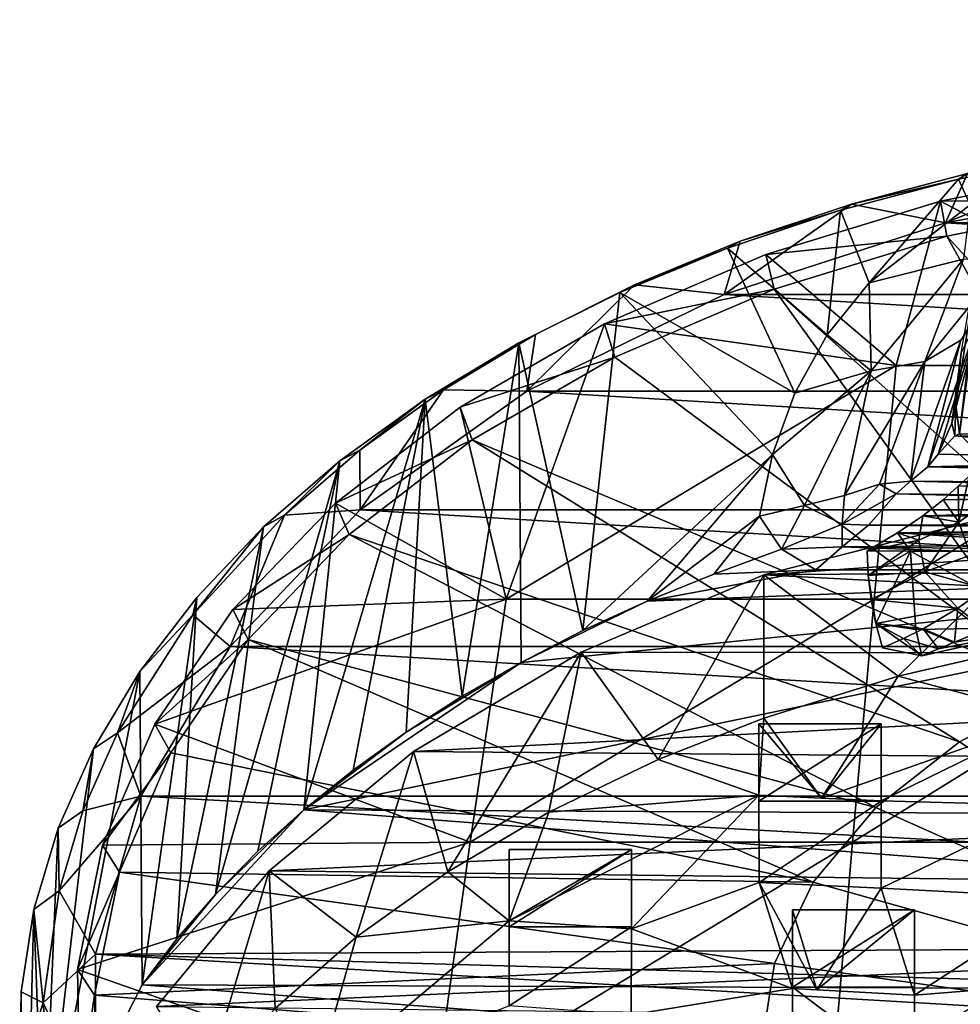
# Model space of a CAD drawing. Units: inches. Extents: x -1.97 to 1.97, y -2.12 to 2.26.
# Drawn here: x -1.97 to -0.66, y -0.16 to 1.21 of the extents above; entities that cross this region are included whole.
import ezdxf

# ---------------------------------------------------------------- set-up
doc = ezdxf.new("R2010")
doc.units = ezdxf.units.IN
doc.layers.get('0').update_dxf_attribs({"true_color": 0xc2ced6})

msp = doc.modelspace()

# ---------------------------------------------------------------- linework, layer by layer
for points in [[(-0.6564, 0.6349), (-0.6196, 0.9443), (-0.5777, 1.2129), (-0.6564, 0.6349)], [(-0.6564, 0.6349), (-0.5777, 1.2129), (-0.6428, 0.621), (-0.6564, 0.6349)], [(-0.3438, 0.9909), (-0.3864, 1.047), (-0.6758, 0.9295), (-0.3438, 0.9909)], [(-0.6454, 0.9983), (-0.6758, 0.9295), (-0.3864, 1.047), (-0.6454, 0.9983)], [(-0.4874, 1.0242), (-0.6576, 0.9906), (-0.6454, 0.9983), (-0.4874, 1.0242)], [(-0.6413, 0.9548), (-0.6576, 0.9906), (-0.4874, 1.0242), (-0.6413, 0.9548)], [(-0.6828, 0.9599), (-0.4249, 1.0113), (-0.4196, 0.9617), (-0.6828, 0.9599)], [(-0.4249, 1.0113), (-0.6828, 0.9599), (-0.2485, 0.7302), (-0.4249, 1.0113)], [(-0.6576, 0.9906), (-0.8223, 0.9472), (-0.8073, 0.9557), (-0.6576, 0.9906)], [(-0.7827, 0.8456), (-0.8223, 0.9472), (-0.6576, 0.9906), (-0.7827, 0.8456)], [(-0.6454, 0.9983), (-0.8073, 0.9557), (-0.6758, 0.9295), (-0.6454, 0.9983)], [(-0.8073, 0.9557), (-0.6454, 0.9983), (-0.6576, 0.9906), (-0.8073, 0.9557)], [(-0.6576, 0.9906), (-0.6413, 0.9548), (-0.7827, 0.8456), (-0.6576, 0.9906)], [(0.6753, 0.9295), (-0.3438, 0.9909), (-0.6758, 0.9295), (0.6753, 0.9295)], [(-0.6758, 0.9295), (-0.8073, 0.9557), (-0.9847, 0.8296), (-0.6758, 0.9295)], [(-0.9626, 0.9037), (-0.9847, 0.8296), (-0.8073, 0.9557), (-0.9626, 0.9037)], [(-0.9626, 0.9037), (-0.8073, 0.9557), (-0.8223, 0.9472), (-0.9626, 0.9037)], [(-0.9267, 0.8852), (-0.6828, 0.9599), (-0.6741, 0.9109), (-0.9267, 0.8852)], [(-0.6828, 0.9599), (-0.9267, 0.8852), (-0.7446, 0.7302), (-0.6828, 0.9599)], [(-0.651, 0.8788), (-0.7827, 0.8456), (-0.6413, 0.9548), (-0.651, 0.8788)], [(-0.2485, 0.7302), (-0.6828, 0.9599), (-0.7446, 0.7302), (-0.2485, 0.7302)], [(-0.4196, 0.9617), (-0.6741, 0.9109), (-0.6828, 0.9599), (-0.4196, 0.9617)], [(-0.6741, 0.9109), (-0.4196, 0.9617), (-0.1773, 0.3694), (-0.6741, 0.9109)], [(-0.8223, 0.9472), (-0.9804, 0.8943), (-0.9626, 0.9037), (-0.8223, 0.9472)], [(-0.8223, 0.9472), (-0.8413, 0.7733), (-0.9804, 0.8943), (-0.8223, 0.9472)], [(-0.8413, 0.7733), (-0.8223, 0.9472), (-0.7827, 0.8456), (-0.8413, 0.7733)], [(-0.6614, 0.6757), (-0.654, 0.748), (-0.6196, 0.9443), (-0.6614, 0.6757)], [(-0.6614, 0.6757), (-0.6196, 0.9443), (-0.6564, 0.6349), (-0.6614, 0.6757)], [(-0.6758, 0.9295), (-0.9847, 0.8296), (0.9843, 0.8296), (-0.6758, 0.9295)], [(-0.6758, 0.9295), (0.9843, 0.8296), (0.6753, 0.9295), (-0.6758, 0.9295)], [(-0.6741, 0.9109), (-0.915, 0.8371), (-0.9267, 0.8852), (-0.6741, 0.9109)], [(-0.915, 0.8371), (-0.6741, 0.9109), (-0.3527, 0.3355), (-0.915, 0.8371)], [(-0.1773, 0.3694), (-0.3527, 0.3355), (-0.6741, 0.9109), (-0.1773, 0.3694)], [(-0.9804, 0.8943), (-1.1305, 0.8323), (-1.11, 0.8429), (-0.9804, 0.8943)], [(-0.9804, 0.8943), (-0.8864, 0.6919), (-1.1305, 0.8323), (-0.9804, 0.8943)], [(-0.9626, 0.9037), (-1.11, 0.8429), (-0.9847, 0.8296), (-0.9626, 0.9037)], [(-1.11, 0.8429), (-0.9626, 0.9037), (-0.9804, 0.8943), (-1.11, 0.8429)], [(-0.8864, 0.6919), (-0.9804, 0.8943), (-0.8413, 0.7733), (-0.8864, 0.6919)], [(-1.1517, 0.7886), (-0.9267, 0.8852), (-0.915, 0.8371), (-1.1517, 0.7886)], [(-0.9267, 0.8852), (-1.1517, 0.7886), (-0.7446, 0.7302), (-0.9267, 0.8852)], [(-0.6544, 0.7657), (-0.7048, 0.7358), (-0.5887, 0.8799), (-0.6544, 0.7657)], [(-0.651, 0.8788), (-0.5887, 0.8799), (-0.7048, 0.7358), (-0.651, 0.8788)], [(-0.7827, 0.8456), (-0.651, 0.8788), (-0.7795, 0.7228), (-0.7827, 0.8456)], [(-0.7048, 0.7358), (-0.7795, 0.7228), (-0.651, 0.8788), (-0.7048, 0.7358)], [(-0.9847, 0.8296), (-1.11, 0.8429), (-1.2601, 0.6946), (-0.9847, 0.8296)], [(-1.2483, 0.7736), (-1.2601, 0.6946), (-1.11, 0.8429), (-1.2483, 0.7736)], [(-1.2483, 0.7736), (-1.11, 0.8429), (-1.1305, 0.8323), (-1.2483, 0.7736)], [(-0.7795, 0.7228), (-0.8413, 0.7733), (-0.7827, 0.8456), (-0.7795, 0.7228)], [(-1.1305, 0.8323), (-1.2714, 0.7618), (-1.2483, 0.7736), (-1.1305, 0.8323)], [(-1.2714, 0.7618), (-1.1305, 0.8323), (-1.1821, 0.3604), (-1.2714, 0.7618)], [(1.2596, 0.6946), (-0.9847, 0.8296), (-1.2601, 0.6946), (1.2596, 0.6946)], [(-1.1305, 0.8323), (-0.9172, 0.6062), (-1.1821, 0.3604), (-1.1305, 0.8323)], [(-0.915, 0.8371), (-1.1372, 0.7418), (-1.1517, 0.7886), (-0.915, 0.8371)], [(-0.5145, 0.2801), (-1.1372, 0.7418), (-0.915, 0.8371), (-0.5145, 0.2801)], [(-0.9172, 0.6062), (-1.1305, 0.8323), (-0.8864, 0.6919), (-0.9172, 0.6062)], [(0.9843, 0.8296), (-0.9847, 0.8296), (1.2596, 0.6946), (0.9843, 0.8296)], [(-0.3527, 0.3355), (-0.5145, 0.2801), (-0.915, 0.8371), (-0.3527, 0.3355)], [(-0.6263, 0.8047), (-0.686, 0.6066), (-0.7004, 0.5888), (-0.6263, 0.8047)], [(-0.7004, 0.5888), (-0.6544, 0.7657), (-0.6263, 0.8047), (-0.7004, 0.5888)], [(-0.6263, 0.8047), (-0.6671, 0.6497), (-0.686, 0.6066), (-0.6263, 0.8047)], [(-0.6263, 0.8047), (-0.654, 0.748), (-0.6671, 0.6497), (-0.6263, 0.8047)], [(-1.3534, 0.6723), (-1.1517, 0.7886), (-1.1372, 0.7418), (-1.3534, 0.6723)], [(-1.1517, 0.7886), (-1.3534, 0.6723), (-1.2891, 0.4043), (-1.1517, 0.7886)], [(-1.1517, 0.7886), (-1.2891, 0.4043), (-0.7446, 0.7302), (-1.1517, 0.7886)], [(-1.2483, 0.7736), (-1.3765, 0.6966), (-1.2601, 0.6946), (-1.2483, 0.7736)], [(-1.3765, 0.6966), (-1.2483, 0.7736), (-1.2714, 0.7618), (-1.3765, 0.6966)], [(-0.8413, 0.7733), (-0.7795, 0.7228), (-0.8864, 0.6919), (-0.8413, 0.7733)], [(-1.3506, 0.2689), (-1.4019, 0.6833), (-1.2714, 0.7618), (-1.3506, 0.2689)], [(-1.2714, 0.7618), (-1.4019, 0.6833), (-1.3765, 0.6966), (-1.2714, 0.7618)], [(-1.2714, 0.7618), (-1.2683, 0.3162), (-1.3506, 0.2689), (-1.2714, 0.7618)], [(-1.1821, 0.3604), (-1.2683, 0.3162), (-1.2714, 0.7618), (-1.1821, 0.3604)], [(-0.7004, 0.5888), (-0.7249, 0.5689), (-0.6544, 0.7657), (-0.7004, 0.5888)], [(-0.7249, 0.5689), (-0.7048, 0.7358), (-0.6544, 0.7657), (-0.7249, 0.5689)], [(-0.6671, 0.6497), (-0.654, 0.748), (-0.6614, 0.6757), (-0.6671, 0.6497)], [(-1.1372, 0.7418), (-1.3363, 0.6269), (-1.3534, 0.6723), (-1.1372, 0.7418)], [(-1.3363, 0.6269), (-1.1372, 0.7418), (-0.5145, 0.2801), (-1.3363, 0.6269)], [(-0.7756, 0.4043), (-0.7446, 0.7302), (-1.2891, 0.4043), (-0.7756, 0.4043)], [(-0.7795, 0.7228), (-0.7048, 0.7358), (-0.8168, 0.5491), (-0.7795, 0.7228)], [(-0.7048, 0.7358), (-0.7679, 0.5648), (-0.8168, 0.5491), (-0.7048, 0.7358)], [(-0.2485, 0.7302), (-0.7446, 0.7302), (-0.7756, 0.4043), (-0.2485, 0.7302)], [(-0.7756, 0.4043), (-0.2588, 0.4043), (-0.2485, 0.7302), (-0.7756, 0.4043)], [(-0.7679, 0.5648), (-0.7048, 0.7358), (-0.7249, 0.5689), (-0.7679, 0.5648)], [(-0.8728, 0.5349), (-0.9172, 0.6062), (-0.7795, 0.7228), (-0.8728, 0.5349)], [(-0.9172, 0.6062), (-0.8864, 0.6919), (-0.7795, 0.7228), (-0.9172, 0.6062)], [(-0.8168, 0.5491), (-0.8728, 0.5349), (-0.7795, 0.7228), (-0.8168, 0.5491)], [(-1.4934, 0.6123), (-1.4926, 0.5289), (-1.3765, 0.6966), (-1.4934, 0.6123)], [(-1.4934, 0.6123), (-1.3765, 0.6966), (-1.4019, 0.6833), (-1.4934, 0.6123)], [(-1.2601, 0.6946), (-1.3765, 0.6966), (-1.4926, 0.5289), (-1.2601, 0.6946)], [(1.4921, 0.5289), (-1.2601, 0.6946), (-1.4926, 0.5289), (1.4921, 0.5289)], [(1.4921, 0.5289), (1.2596, 0.6946), (-1.2601, 0.6946), (1.4921, 0.5289)], [(-1.4019, 0.6833), (-1.5024, 0.1659), (-1.5714, 0.1104), (-1.4019, 0.6833)], [(-1.5714, 0.1104), (-1.521, 0.5975), (-1.4019, 0.6833), (-1.5714, 0.1104)], [(-1.4019, 0.6833), (-1.521, 0.5975), (-1.4934, 0.6123), (-1.4019, 0.6833)], [(-1.4287, 0.2188), (-1.5024, 0.1659), (-1.4019, 0.6833), (-1.4287, 0.2188)], [(-1.4019, 0.6833), (-1.3506, 0.2689), (-1.4287, 0.2188), (-1.4019, 0.6833)], [(-0.663, 0.6321), (-0.6671, 0.6497), (-0.6614, 0.6757), (-0.663, 0.6321)], [(-0.6564, 0.6349), (-0.663, 0.6321), (-0.6614, 0.6757), (-0.6564, 0.6349)], [(-1.5274, 0.5385), (-1.3534, 0.6723), (-1.3363, 0.6269), (-1.5274, 0.5385)], [(-1.5274, 0.5385), (-1.2891, 0.4043), (-1.3534, 0.6723), (-1.5274, 0.5385)], [(-0.663, 0.6321), (-0.686, 0.6066), (-0.6671, 0.6497), (-0.663, 0.6321)], [(-0.686, 0.6066), (-0.663, 0.6321), (-0.3136, 0.5988), (-0.686, 0.6066)], [(-0.0002, 0.6231), (-0.663, 0.6321), (-0.6564, 0.6349), (-0.0002, 0.6231)], [(-0.0002, 0.5988), (-0.3136, 0.5988), (-0.663, 0.6321), (-0.0002, 0.5988)], [(-0.0002, 0.5988), (-0.663, 0.6321), (-0.0002, 0.6231), (-0.0002, 0.5988)], [(-0.6564, 0.6349), (-0.6428, 0.621), (-0.0002, 0.6231), (-0.6564, 0.6349)], [(-1.3363, 0.6269), (-1.5081, 0.4948), (-1.5274, 0.5385), (-1.3363, 0.6269)], [(-1.5081, 0.4948), (-1.3363, 0.6269), (-0.6565, 0.2052), (-1.5081, 0.4948)], [(-0.5145, 0.2801), (-0.6565, 0.2052), (-1.3363, 0.6269), (-0.5145, 0.2801)], [(-1.4934, 0.6123), (-1.5982, 0.5216), (-1.4926, 0.5289), (-1.4934, 0.6123)], [(-1.5982, 0.5216), (-1.4934, 0.6123), (-1.521, 0.5975), (-1.5982, 0.5216)], [(-1.1821, 0.3604), (-0.9172, 0.6062), (-1.0923, 0.4014), (-1.1821, 0.3604)], [(-0.9356, 0.52), (-1.0923, 0.4014), (-0.9172, 0.6062), (-0.9356, 0.52)], [(-0.8728, 0.5349), (-0.9356, 0.52), (-0.9172, 0.6062), (-0.8728, 0.5349)], [(-0.686, 0.6066), (-0.3136, 0.5988), (-0.7004, 0.5888), (-0.686, 0.6066)], [(-1.521, 0.5975), (-1.6356, 0.0525), (-1.6948, -0.0076), (-1.521, 0.5975)], [(-1.6948, -0.0076), (-1.6276, 0.5051), (-1.521, 0.5975), (-1.6948, -0.0076)], [(-1.5714, 0.1104), (-1.6356, 0.0525), (-1.521, 0.5975), (-1.5714, 0.1104)], [(-1.521, 0.5975), (-1.6276, 0.5051), (-1.5982, 0.5216), (-1.521, 0.5975)], [(-0.3136, 0.5988), (0.6768, 0.5886), (-0.7004, 0.5888), (-0.3136, 0.5988)], [(-0.7249, 0.5689), (-0.7004, 0.5888), (0.7074, 0.5576), (-0.7249, 0.5689)], [(0.7074, 0.5576), (-0.7004, 0.5888), (0.6768, 0.5886), (0.7074, 0.5576)], [(-0.6583, 0.562), (0.7022, 0.5762), (0.6909, 0.5848), (-0.6583, 0.562)], [(0.6909, 0.5848), (-0.6429, 0.5762), (-0.6583, 0.562), (0.6909, 0.5848)], [(-0.7679, 0.5648), (-0.745, 0.5513), (-0.8203, 0.5092), (-0.7679, 0.5648)], [(-0.7679, 0.5648), (-0.8203, 0.5092), (-0.8168, 0.5491), (-0.7679, 0.5648)], [(-0.7249, 0.5689), (-0.745, 0.5513), (-0.7679, 0.5648), (-0.7249, 0.5689)], [(0.7396, 0.5332), (-0.745, 0.5513), (-0.7249, 0.5689), (0.7396, 0.5332)], [(0.7396, 0.5332), (-0.7249, 0.5689), (0.7074, 0.5576), (0.7396, 0.5332)], [(0.7022, 0.5762), (-0.6583, 0.562), (-0.6793, 0.5429), (0.7022, 0.5762)], [(-0.6793, 0.5429), (0.7177, 0.562), (0.7022, 0.5762), (-0.6793, 0.5429)], [(-0.6429, 0.5762), (-0.6572, 0.5119), (-0.6583, 0.562), (-0.6429, 0.5762)], [(-0.6221, 0.5369), (-0.6572, 0.5119), (-0.6429, 0.5762), (-0.6221, 0.5369)], [(0.5426, 0.5418), (-0.4801, 0.5532), (-0.9296, 0.4383), (0.5426, 0.5418)], [(-0.9296, 0.4383), (-0.4801, 0.5532), (-0.7422, 0.2968), (-0.9296, 0.4383)], [(-0.8203, 0.5092), (-0.745, 0.5513), (-0.7832, 0.5078), (-0.8203, 0.5092)], [(-0.745, 0.5513), (0.7724, 0.5133), (-0.7832, 0.5078), (-0.745, 0.5513)], [(0.7724, 0.5133), (-0.745, 0.5513), (0.7396, 0.5332), (0.7724, 0.5133)], [(-0.4801, 0.5532), (-0.5632, 0.3383), (-0.7422, 0.2968), (-0.4801, 0.5532)], [(-0.7075, 0.5205), (0.7392, 0.5424), (0.7177, 0.562), (-0.7075, 0.5205)], [(0.7177, 0.562), (-0.6793, 0.5429), (-0.7075, 0.5205), (0.7177, 0.562)], [(-0.6793, 0.5429), (-0.6583, 0.562), (-0.6572, 0.5119), (-0.6793, 0.5429)], [(-1.6704, 0.39), (-1.5274, 0.5385), (-1.5081, 0.4948), (-1.6704, 0.39)], [(-1.2891, 0.4043), (-1.5274, 0.5385), (-1.6704, 0.39), (-1.2891, 0.4043)], [(-0.9296, 0.4383), (0.8813, 0.4542), (0.5426, 0.5418), (-0.9296, 0.4383)], [(-0.8168, 0.5491), (-0.8203, 0.5092), (-0.8728, 0.5349), (-0.8168, 0.5491)], [(-0.6572, 0.5119), (-0.7075, 0.5205), (-0.6793, 0.5429), (-0.6572, 0.5119)], [(0.7392, 0.5424), (-0.7075, 0.5205), (0.7678, 0.5199), (0.7392, 0.5424)], [(-0.6411, 0.4657), (-0.6572, 0.5119), (-0.6221, 0.5369), (-0.6411, 0.4657)], [(-1.4926, 0.5289), (-1.5982, 0.5216), (-1.6742, 0.3384), (-1.4926, 0.5289)], [(-1.4926, 0.5289), (-1.6742, 0.3384), (1.6738, 0.3384), (-1.4926, 0.5289)], [(1.6738, 0.3384), (1.4921, 0.5289), (-1.4926, 0.5289), (1.6738, 0.3384)], [(-0.8728, 0.5349), (-0.9047, 0.4739), (-0.9356, 0.52), (-0.8728, 0.5349)], [(-0.8728, 0.5349), (-0.8203, 0.5092), (-0.9047, 0.4739), (-0.8728, 0.5349)], [(-1.7265, 0.3827), (-1.6742, 0.3384), (-1.5982, 0.5216), (-1.7265, 0.3827)], [(-1.7265, 0.3827), (-1.5982, 0.5216), (-1.6276, 0.5051), (-1.7265, 0.3827)], [(-1.0923, 0.4014), (-0.9356, 0.52), (-0.9991, 0.4392), (-1.0923, 0.4014)], [(-0.9991, 0.4392), (-0.9356, 0.52), (-0.9047, 0.4739), (-0.9991, 0.4392)], [(-0.9047, 0.4739), (-0.8203, 0.5092), (-0.8201, 0.4772), (-0.9047, 0.4739)], [(-0.8201, 0.4772), (-0.8203, 0.5092), (-0.7832, 0.5078), (-0.8201, 0.4772)], [(0.8112, 0.4938), (-0.7832, 0.5078), (0.7724, 0.5133), (0.8112, 0.4938)], [(0.7678, 0.5199), (-0.7075, 0.5205), (-0.743, 0.4968), (0.7678, 0.5199)], [(-0.7132, 0.4868), (-0.743, 0.4968), (-0.7075, 0.5205), (-0.7132, 0.4868)], [(-0.743, 0.4968), (0.8028, 0.4965), (0.7678, 0.5199), (-0.743, 0.4968)], [(-0.7075, 0.5205), (-0.6572, 0.5119), (-0.7132, 0.4868), (-0.7075, 0.5205)], [(-0.7049, 0.4425), (-0.7132, 0.4868), (-0.6572, 0.5119), (-0.7049, 0.4425)], [(-0.6572, 0.5119), (-0.6411, 0.4657), (-0.7049, 0.4425), (-0.6572, 0.5119)], [(-1.6276, 0.5051), (-1.6948, -0.0076), (-1.7487, -0.0697), (-1.6276, 0.5051)], [(-1.7487, -0.0697), (-1.721, 0.4067), (-1.6276, 0.5051), (-1.7487, -0.0697)], [(-1.6276, 0.5051), (-1.721, 0.4067), (-1.7265, 0.3827), (-1.6276, 0.5051)], [(-1.5081, 0.4948), (-1.6493, 0.3482), (-1.6704, 0.39), (-1.5081, 0.4948)], [(-1.6493, 0.3482), (-1.5081, 0.4948), (-0.7733, 0.1138), (-1.6493, 0.3482)], [(-0.6565, 0.2052), (-0.7733, 0.1138), (-1.5081, 0.4948), (-0.6565, 0.2052)], [(-0.7832, 0.5078), (0.8112, 0.4938), (-0.8201, 0.4772), (-0.7832, 0.5078)], [(-0.7853, 0.4716), (-0.7248, 0.4711), (-0.743, 0.4968), (-0.7853, 0.4716)], [(-0.7132, 0.4868), (-0.7853, 0.4716), (-0.743, 0.4968), (-0.7132, 0.4868)], [(-0.743, 0.4968), (0.0295, 0.472), (0.8028, 0.4965), (-0.743, 0.4968)], [(0.0295, 0.472), (-0.743, 0.4968), (-0.3477, 0.4713), (0.0295, 0.472)], [(-0.3477, 0.4713), (-0.743, 0.4968), (-0.7248, 0.4711), (-0.3477, 0.4713)], [(-0.8201, 0.4772), (0.8112, 0.4938), (0.8957, 0.4583), (-0.8201, 0.4772)], [(-0.7853, 0.4716), (-0.7132, 0.4868), (-0.7837, 0.4376), (-0.7853, 0.4716)], [(-0.7132, 0.4868), (-0.7049, 0.4425), (-0.7837, 0.4376), (-0.7132, 0.4868)], [(-0.8571, 0.4454), (-0.9991, 0.4392), (-0.9047, 0.4739), (-0.8571, 0.4454)], [(-0.8201, 0.4772), (-0.8571, 0.4454), (-0.9047, 0.4739), (-0.8201, 0.4772)], [(-0.8571, 0.4454), (-0.8201, 0.4772), (0.0378, 0.4454), (-0.8571, 0.4454)], [(-0.8201, 0.4772), (0.8957, 0.4583), (0.0378, 0.4454), (-0.8201, 0.4772)], [(-0.7248, 0.4711), (-0.7853, 0.4716), (-0.7837, 0.4376), (-0.7248, 0.4711)], [(-0.7248, 0.4711), (-0.7837, 0.4376), (-0.773, 0.3702), (-0.7248, 0.4711)], [(-0.773, 0.3702), (-0.7172, 0.3619), (-0.7248, 0.4711), (-0.773, 0.3702)], [(-0.5304, 0.3655), (-0.3477, 0.4713), (-0.7248, 0.4711), (-0.5304, 0.3655)], [(-0.7248, 0.4711), (-0.7172, 0.3619), (-0.5304, 0.3655), (-0.7248, 0.4711)], [(0.8813, 0.4542), (-0.9296, 0.4383), (1.1888, 0.3271), (0.8813, 0.4542)], [(-0.7049, 0.4425), (-0.6411, 0.4657), (-0.6206, 0.4188), (-0.7049, 0.4425)], [(-1.5714, 0.1104), (0.0378, 0.4454), (1.5635, 0.0951), (-1.5714, 0.1104)], [(0.0378, 0.4454), (-1.5714, 0.1104), (-1.2683, 0.3162), (0.0378, 0.4454)], [(-1.0923, 0.4014), (0.0378, 0.4454), (-1.2683, 0.3162), (-1.0923, 0.4014)], [(-0.9991, 0.4392), (-0.8571, 0.4454), (-1.0923, 0.4014), (-0.9991, 0.4392)], [(-1.0923, 0.4014), (-0.8571, 0.4454), (0.0378, 0.4454), (-1.0923, 0.4014)], [(-0.7837, 0.4376), (-0.7049, 0.4425), (-0.7796, 0.4039), (-0.7837, 0.4376)], [(-0.7049, 0.4425), (-0.6589, 0.3916), (-0.7796, 0.4039), (-0.7049, 0.4425)], [(-0.6589, 0.3916), (-0.7049, 0.4425), (-0.6206, 0.4188), (-0.6589, 0.3916)], [(-0.9296, 0.4383), (-1.1842, 0.3303), (1.1888, 0.3271), (-0.9296, 0.4383)], [(-1.0771, 0.1805), (-1.1842, 0.3303), (-0.9296, 0.4383), (-1.0771, 0.1805)], [(-0.9296, 0.4383), (-0.9296, 0.2385), (-1.0771, 0.1805), (-0.9296, 0.4383)], [(-0.9296, 0.4383), (-0.7422, 0.2968), (-0.9296, 0.2385), (-0.9296, 0.4383)], [(-0.7837, 0.4376), (-0.7796, 0.4039), (-0.773, 0.3702), (-0.7837, 0.4376)], [(-0.6202, 0.3622), (-0.6589, 0.3916), (-0.6206, 0.4188), (-0.6202, 0.3622)], [(-1.721, 0.4067), (-1.8003, 0.3034), (-1.7265, 0.3827), (-1.721, 0.4067)], [(-1.7972, -0.1337), (-1.8003, 0.3034), (-1.721, 0.4067), (-1.7972, -0.1337)], [(-1.721, 0.4067), (-1.7487, -0.0697), (-1.7972, -0.1337), (-1.721, 0.4067)], [(-1.2891, 0.4043), (-1.7794, 0.2298), (-1.3394, 0.0652), (-1.2891, 0.4043)], [(-1.2891, 0.4043), (-1.6704, 0.39), (-1.7794, 0.2298), (-1.2891, 0.4043)], [(-0.7756, 0.4043), (-1.2891, 0.4043), (-1.3394, 0.0652), (-0.7756, 0.4043)], [(-1.3394, 0.0652), (-0.8058, 0.0652), (-0.7756, 0.4043), (-1.3394, 0.0652)], [(-1.0923, 0.4014), (-1.2683, 0.3162), (-1.1821, 0.3604), (-1.0923, 0.4014)], [(-0.2588, 0.4043), (-0.7756, 0.4043), (-0.8058, 0.0652), (-0.2588, 0.4043)], [(-0.8058, 0.0652), (-0.2689, 0.0652), (-0.2588, 0.4043), (-0.8058, 0.0652)], [(-0.7796, 0.4039), (-0.6589, 0.3916), (-0.773, 0.3702), (-0.7796, 0.4039)], [(-1.7794, 0.2298), (-1.6704, 0.39), (-1.6493, 0.3482), (-1.7794, 0.2298)], [(-0.773, 0.3702), (-0.6589, 0.3916), (-0.7071, 0.363), (-0.773, 0.3702)], [(-0.6634, 0.3444), (-0.7071, 0.363), (-0.6589, 0.3916), (-0.6634, 0.3444)], [(-0.6589, 0.3916), (-0.6202, 0.3622), (-0.6634, 0.3444), (-0.6589, 0.3916)], [(-1.8313, 0.2178), (-1.6742, 0.3384), (-1.7265, 0.3827), (-1.8313, 0.2178)], [(-1.8313, 0.2178), (-1.7265, 0.3827), (-1.8003, 0.3034), (-1.8313, 0.2178)], [(-0.7091, 0.3252), (-0.773, 0.3702), (-0.7638, 0.3363), (-0.7091, 0.3252)], [(-0.7091, 0.3252), (-0.7172, 0.3619), (-0.773, 0.3702), (-0.7091, 0.3252)], [(-0.7638, 0.3363), (-0.773, 0.3702), (-0.7346, 0.3493), (-0.7638, 0.3363)], [(-0.7071, 0.363), (-0.7346, 0.3493), (-0.773, 0.3702), (-0.7071, 0.363)], [(-0.6859, 0.3349), (-0.7346, 0.3493), (-0.7071, 0.363), (-0.6859, 0.3349)], [(-0.5304, 0.3655), (-0.7172, 0.3619), (-0.7091, 0.3252), (-0.5304, 0.3655)], [(-0.5304, 0.3655), (-0.7091, 0.3252), (-0.6859, 0.3349), (-0.5304, 0.3655)], [(-0.7071, 0.363), (-0.6634, 0.3444), (-0.6859, 0.3349), (-0.7071, 0.363)], [(-0.5304, 0.3655), (-0.6859, 0.3349), (-0.6634, 0.3444), (-0.5304, 0.3655)], [(-0.6634, 0.3444), (-0.6202, 0.3622), (-0.5304, 0.3655), (-0.6634, 0.3444)], [(-1.6493, 0.3482), (-1.7569, 0.19), (-1.7794, 0.2298), (-1.6493, 0.3482)], [(-1.7569, 0.19), (-1.6493, 0.3482), (-0.8604, 0.0093), (-1.7569, 0.19)], [(-0.7733, 0.1138), (-0.8604, 0.0093), (-1.6493, 0.3482), (-0.7733, 0.1138)], [(-0.7091, 0.3252), (-0.7638, 0.3363), (-0.7346, 0.3493), (-0.7091, 0.3252)], [(-0.7346, 0.3493), (-0.6859, 0.3349), (-0.7091, 0.3252), (-0.7346, 0.3493)], [(-1.6742, 0.3384), (-1.8313, 0.2178), (-1.7989, 0.1294), (-1.6742, 0.3384)], [(-1.7989, 0.1294), (1.7985, 0.1294), (-1.6742, 0.3384), (-1.7989, 0.1294)], [(1.6738, 0.3384), (-1.6742, 0.3384), (1.7985, 0.1294), (1.6738, 0.3384)], [(1.1888, 0.3271), (-1.1842, 0.3303), (-1.4184, 0.1917), (1.1888, 0.3271)], [(-1.3706, 0.0241), (-1.4184, 0.1917), (-1.1842, 0.3303), (-1.3706, 0.0241)], [(-1.1842, 0.3303), (-1.2297, 0.107), (-1.3706, 0.0241), (-1.1842, 0.3303)], [(-1.1842, 0.3303), (-1.0771, 0.1805), (-1.2297, 0.107), (-1.1842, 0.3303)], [(-0.5632, 0.3383), (-0.5269, 0.2399), (-0.7422, 0.2968), (-0.5632, 0.3383)], [(-1.2683, 0.3162), (-1.5714, 0.1104), (-1.4287, 0.2188), (-1.2683, 0.3162)], [(-1.4287, 0.2188), (-1.3506, 0.2689), (-1.2683, 0.3162), (-1.4287, 0.2188)], [(1.4499, 0.1678), (1.1888, 0.3271), (-1.4184, 0.1917), (1.4499, 0.1678)], [(-1.8003, 0.3034), (-1.7972, -0.1337), (-1.9346, -0.4042), (-1.8003, 0.3034)], [(-1.9346, -0.4042), (-1.865, 0.1957), (-1.8003, 0.3034), (-1.9346, -0.4042)], [(-1.8003, 0.3034), (-1.865, 0.1957), (-1.8313, 0.2178), (-1.8003, 0.3034)], [(-0.7422, 0.2968), (-0.8491, 0.1265), (-0.9296, 0.2385), (-0.7422, 0.2968)], [(-0.8491, 0.1265), (-0.7422, 0.2968), (-0.5269, 0.2399), (-0.8491, 0.1265)], [(-0.6565, 0.2052), (-0.5145, 0.2801), (-0.0002, -0.2319), (-0.6565, 0.2052)], [(-0.9296, 0.2385), (-0.9363, 0.1309), (-1.0771, 0.1805), (-0.9296, 0.2385)], [(-0.9363, 0.1309), (-0.9296, 0.2385), (-0.8491, 0.1265), (-0.9363, 0.1309)], [(-0.5269, 0.2399), (-0.7657, 0.123), (-0.8491, 0.1265), (-0.5269, 0.2399)], [(-0.527, 0.1166), (-0.7657, 0.123), (-0.5269, 0.2399), (-0.527, 0.1166)], [(-1.8522, 0.0611), (-1.7794, 0.2298), (-1.7569, 0.19), (-1.8522, 0.0611)], [(-1.8522, 0.0611), (-1.3394, 0.0652), (-1.7794, 0.2298), (-1.8522, 0.0611)], [(-0.9363, 0.1309), (-0.9363, 0.2304), (-0.9363, 0.1225), (-0.9363, 0.1309)], [(-0.7657, 0.2304), (-0.9363, 0.2304), (-0.8491, 0.1265), (-0.7657, 0.2304)], [(-0.8491, 0.1265), (-0.9363, 0.2304), (-0.9363, 0.1309), (-0.8491, 0.1265)], [(-0.7657, 0.2304), (-0.7657, 0.1225), (-0.9363, 0.1225), (-0.7657, 0.2304)], [(-0.9363, 0.1225), (-0.9363, 0.2304), (-0.7657, 0.2304), (-0.9363, 0.1225)], [(-0.7657, 0.2304), (-0.8491, 0.1265), (-0.7657, 0.123), (-0.7657, 0.2304)], [(-0.7657, 0.1225), (-0.7657, 0.2304), (-0.7657, 0.123), (-0.7657, 0.1225)], [(-1.8798, 0.1089), (-1.7989, 0.1294), (-1.8313, 0.2178), (-1.8798, 0.1089)], [(-1.8798, 0.1089), (-1.8313, 0.2178), (-1.865, 0.1957), (-1.8798, 0.1089)], [(-1.5024, 0.1659), (-1.4287, 0.2188), (-1.5714, 0.1104), (-1.5024, 0.1659)], [(-1.9144, 0.0848), (-1.865, 0.1957), (-1.9346, -0.4042), (-1.9144, 0.0848)], [(-1.865, 0.1957), (-1.9144, 0.0848), (-1.8798, 0.1089), (-1.865, 0.1957)], [(-0.7733, 0.1138), (-0.6565, 0.2052), (-0.0002, -0.2319), (-0.7733, 0.1138)], [(-1.7569, 0.19), (-1.8288, 0.0235), (-1.8522, 0.0611), (-1.7569, 0.19)], [(-1.8288, 0.0235), (-1.7569, 0.19), (-0.8604, 0.0093), (-1.8288, 0.0235)], [(-1.4184, 0.1917), (-1.6197, 0.0251), (1.4499, 0.1678), (-1.4184, 0.1917)], [(-1.6197, 0.0251), (-1.4184, 0.1917), (-1.4983, -0.0674), (-1.6197, 0.0251)], [(-1.4184, 0.1917), (-1.3706, 0.0241), (-1.4983, -0.0674), (-1.4184, 0.1917)], [(-1.0771, 0.1805), (-0.9363, 0.1309), (-1.2297, 0.107), (-1.0771, 0.1805)], [(1.6552, -0.0132), (1.4499, 0.1678), (-1.6197, 0.0251), (1.6552, -0.0132)], [(-1.7989, 0.1294), (-1.913, -0.0025), (-1.8623, -0.0909), (-1.7989, 0.1294)], [(-1.8798, 0.1089), (-1.913, -0.0025), (-1.7989, 0.1294), (-1.8798, 0.1089)], [(1.8608, -0.0718), (-1.7989, 0.1294), (-1.8623, -0.0909), (1.8608, -0.0718)], [(1.8608, -0.0718), (1.7985, 0.1294), (-1.7989, 0.1294), (1.8608, -0.0718)], [(-0.9363, 0.1309), (-1.1143, -0.0555), (-1.2849, -0.0444), (-0.9363, 0.1309)], [(-1.2849, -0.0444), (-1.2297, 0.107), (-0.9363, 0.1309), (-1.2849, -0.0444)], [(-0.9363, 0.1309), (-0.9361, 0.0092), (-1.1143, -0.0555), (-0.9363, 0.1309)], [(-0.9363, 0.1225), (-0.9361, 0.0092), (-0.9363, 0.1309), (-0.9363, 0.1225)], [(-1.5714, 0.1104), (1.7872, -0.1476), (-1.7972, -0.1337), (-1.5714, 0.1104)], [(-1.7972, -0.1337), (-1.6948, -0.0076), (-1.5714, 0.1104), (-1.7972, -0.1337)], [(-1.5714, 0.1104), (-1.6948, -0.0076), (-1.6356, 0.0525), (-1.5714, 0.1104)], [(-1.5714, 0.1104), (1.5635, 0.0951), (1.7872, -0.1476), (-1.5714, 0.1104)], [(-0.9361, 0.0092), (-0.9363, 0.1225), (-0.7657, 0.1225), (-0.9361, 0.0092)], [(-0.7657, 0.1225), (-0.7655, 0.0009), (-0.9361, 0.0092), (-0.7657, 0.1225)], [(-0.8604, 0.0093), (-0.7733, 0.1138), (-0.0002, -0.2319), (-0.8604, 0.0093)], [(-0.7655, 0.0009), (-0.7657, 0.123), (-0.527, 0.1166), (-0.7655, 0.0009)], [(-0.7657, 0.123), (-0.7655, 0.0009), (-0.7657, 0.1225), (-0.7657, 0.123)], [(-0.527, 0.1166), (-0.51, -0.0126), (-0.7655, 0.0009), (-0.527, 0.1166)], [(-1.913, -0.0025), (-1.8798, 0.1089), (-1.9144, 0.0848), (-1.913, -0.0025)], [(-1.2297, 0.107), (-1.2849, -0.0444), (-1.3706, 0.0241), (-1.2297, 0.107)], [(-1.9144, 0.0848), (-1.9482, -0.0286), (-1.913, -0.0025), (-1.9144, 0.0848)], [(-1.9482, -0.0286), (-1.9144, 0.0848), (-1.9346, -0.4042), (-1.9482, -0.0286)], [(-1.3394, 0.0652), (-1.8522, 0.0611), (-1.8873, -0.1126), (-1.3394, 0.0652)], [(-1.3394, 0.0652), (-1.8873, -0.1126), (-1.3884, -0.2867), (-1.3394, 0.0652)], [(-1.8873, -0.1126), (-1.8522, 0.0611), (-1.8288, 0.0235), (-1.8873, -0.1126)], [(-0.8058, 0.0652), (-1.3394, 0.0652), (-1.3884, -0.2867), (-0.8058, 0.0652)], [(-1.3884, -0.2867), (-0.8353, -0.2867), (-0.8058, 0.0652), (-1.3884, -0.2867)], [(-1.2849, -0.0528), (-1.2849, 0.055), (-1.1143, 0.055), (-1.2849, -0.0528)], [(-1.1143, 0.055), (-1.1143, -0.0528), (-1.2849, -0.0528), (-1.1143, 0.055)], [(-1.1143, 0.055), (-1.2849, 0.055), (-1.2849, -0.0444), (-1.1143, 0.055)], [(-1.2849, -0.0444), (-1.1143, -0.0555), (-1.1143, 0.055), (-1.2849, -0.0444)], [(-1.2849, -0.0444), (-1.2849, 0.055), (-1.2849, -0.0528), (-1.2849, -0.0444)], [(-1.1143, -0.0528), (-1.1143, 0.055), (-1.1143, -0.0555), (-1.1143, -0.0528)], [(-0.2689, 0.0652), (-0.8058, 0.0652), (-0.8353, -0.2867), (-0.2689, 0.0652)], [(-1.8288, 0.0235), (-1.8634, -0.148), (-1.8873, -0.1126), (-1.8288, 0.0235)], [(-1.8634, -0.148), (-1.8288, 0.0235), (-0.9145, -0.1042), (-1.8634, -0.148)], [(-0.8604, 0.0093), (-0.9145, -0.1042), (-1.8288, 0.0235), (-0.8604, 0.0093)], [(-1.6197, 0.0251), (-1.7771, -0.1638), (1.6552, -0.0132), (-1.6197, 0.0251)], [(-1.7771, -0.1638), (-1.6197, 0.0251), (-1.7092, -0.2725), (-1.7771, -0.1638)], [(-1.6197, 0.0251), (-1.6115, -0.1666), (-1.7092, -0.2725), (-1.6197, 0.0251)], [(-1.4983, -0.0674), (-1.6115, -0.1666), (-1.6197, 0.0251), (-1.4983, -0.0674)], [(-1.3706, 0.0241), (-1.2849, -0.0444), (-1.4983, -0.0674), (-1.3706, 0.0241)], [(-1.1143, -0.0555), (-0.9361, 0.0092), (-0.8897, -0.1388), (-1.1143, -0.0555)], [(-0.8557, -0.1409), (-0.9361, 0.0092), (-0.7655, 0.0009), (-0.8557, -0.1409)], [(-0.9361, 0.0092), (-0.8557, -0.1409), (-0.8897, -0.1388), (-0.9361, 0.0092)], [(-0.9145, -0.1042), (-0.8604, 0.0093), (-0.0002, -0.2319), (-0.9145, -0.1042)], [(-0.7655, 0.0009), (-0.7191, -0.1482), (-0.8557, -0.1409), (-0.7655, 0.0009)], [(-0.7191, -0.1482), (-0.7655, 0.0009), (-0.51, -0.0126), (-0.7191, -0.1482)], [(-1.9352, -0.1587), (-1.913, -0.0025), (-1.9482, -0.0286), (-1.9352, -0.1587)], [(-1.9352, -0.1587), (-1.8623, -0.0909), (-1.913, -0.0025), (-1.9352, -0.1587)], [(-1.7972, -0.1337), (-1.7487, -0.0697), (-1.6948, -0.0076), (-1.7972, -0.1337)], [(1.6552, -0.0132), (-1.7771, -0.1638), (1.8015, -0.2049), (1.6552, -0.0132)], [(-0.51, -0.0126), (-0.5106, -0.1313), (-0.7191, -0.1482), (-0.51, -0.0126)], [(-1.9482, -0.0286), (-1.9661, -0.1435), (-1.9352, -0.1587), (-1.9482, -0.0286)], [(-1.9649, -0.6984), (-1.9661, -0.1435), (-1.9482, -0.0286), (-1.9649, -0.6984)], [(-1.9482, -0.0286), (-1.9346, -0.4042), (-1.9649, -0.6984), (-1.9482, -0.0286)], [(-0.8897, -0.2593), (-0.8897, -0.1388), (-0.8897, -0.0293), (-0.8897, -0.2593)], [(-0.8897, -0.0293), (-0.8897, -0.1372), (-0.8897, -0.2593), (-0.8897, -0.0293)], [(-0.7191, -0.0293), (-0.8897, -0.0293), (-0.8557, -0.1409), (-0.7191, -0.0293)], [(-0.8897, -0.0293), (-0.8897, -0.1388), (-0.8557, -0.1409), (-0.8897, -0.0293)], [(-0.7191, -0.0293), (-0.7191, -0.1372), (-0.8897, -0.1372), (-0.7191, -0.0293)], [(-0.8897, -0.1372), (-0.8897, -0.0293), (-0.7191, -0.0293), (-0.8897, -0.1372)], [(-0.8557, -0.1409), (-0.7191, -0.1482), (-0.7191, -0.0293), (-0.8557, -0.1409)], [(-0.7191, -0.1372), (-0.7191, -0.0293), (-0.7191, -0.1482), (-0.7191, -0.1372)], [(-1.2849, -0.0444), (-1.2849, -0.1632), (-1.5567, -0.2722), (-1.2849, -0.0444)], [(-1.5567, -0.2722), (-1.4983, -0.0674), (-1.2849, -0.0444), (-1.5567, -0.2722)], [(-1.2849, -0.0528), (-1.2849, -0.1632), (-1.2849, -0.0444), (-1.2849, -0.0528)], [(-1.2849, -0.1632), (-1.2849, -0.0528), (-1.1143, -0.0528), (-1.2849, -0.1632)], [(-1.1143, -0.0528), (-1.1145, -0.1757), (-1.2849, -0.1632), (-1.1143, -0.0528)], [(-1.1143, -0.0555), (-1.1145, -0.1757), (-1.1143, -0.0528), (-1.1143, -0.0555)], [(-1.5567, -0.2722), (-1.6115, -0.1666), (-1.4983, -0.0674), (-1.5567, -0.2722)], [(-0.8897, -0.1388), (-1.1145, -0.1757), (-1.1143, -0.0555), (-0.8897, -0.1388)], [(-1.8623, -0.0909), (1.8699, -0.1974), (1.8608, -0.0718), (-1.8623, -0.0909)], [(-1.8623, -0.0909), (-1.9352, -0.1587), (-1.8623, -0.315), (-1.8623, -0.0909)], [(-1.8623, -0.0909), (-1.8623, -0.315), (1.8608, -0.3112), (-1.8623, -0.0909)], [(1.8608, -0.3112), (1.8699, -0.1974), (-1.8623, -0.0909), (1.8608, -0.3112)], [(-0.9145, -0.1042), (-0.9334, -0.2224), (-1.8634, -0.148), (-0.9145, -0.1042)], [(-0.9334, -0.2224), (-0.9145, -0.1042), (-0.0002, -0.2319), (-0.9334, -0.2224)], [(-1.8839, -0.2877), (-1.8873, -0.1126), (-1.8634, -0.148), (-1.8839, -0.2877)], [(-1.8873, -0.1126), (-1.8839, -0.2877), (-1.3884, -0.2867), (-1.8873, -0.1126)], [(-1.7972, -0.1337), (1.9231, -0.4164), (-1.9346, -0.4042), (-1.7972, -0.1337)], [(1.9231, -0.4164), (-1.7972, -0.1337), (1.7872, -0.1476), (1.9231, -0.4164)], [(-0.8897, -0.1372), (-0.7191, -0.1372), (-0.7192, -0.2646), (-0.8897, -0.1372)], [(-0.7192, -0.2646), (-0.8897, -0.2593), (-0.8897, -0.1372), (-0.7192, -0.2646)], [(-0.7192, -0.2646), (-0.7191, -0.1482), (-0.5106, -0.1313), (-0.7192, -0.2646)], [(-0.7191, -0.1482), (-0.7192, -0.2646), (-0.7191, -0.1372), (-0.7191, -0.1482)], [(-1.9661, -0.1435), (-1.968, -0.259), (-1.9352, -0.1587), (-1.9661, -0.1435)], [(-1.968, -0.259), (-1.9661, -0.1435), (-1.9649, -0.6984), (-1.968, -0.259)], [(-1.8634, -0.148), (-1.8601, -0.321), (-1.8839, -0.2877), (-1.8634, -0.148)], [(-1.8601, -0.321), (-1.8634, -0.148), (-0.9334, -0.2224), (-1.8601, -0.321)], [(-1.1145, -0.1757), (-0.8897, -0.1388), (-0.8897, -0.2593), (-1.1145, -0.1757)], [(-1.9186, -0.3418), (-1.9352, -0.1587), (-1.968, -0.259), (-1.9186, -0.3418)], [(-1.9186, -0.3418), (-1.8623, -0.315), (-1.9352, -0.1587), (-1.9186, -0.3418)]]:
    msp.add_lwpolyline(points)

doc.saveas('drawing.dxf')
